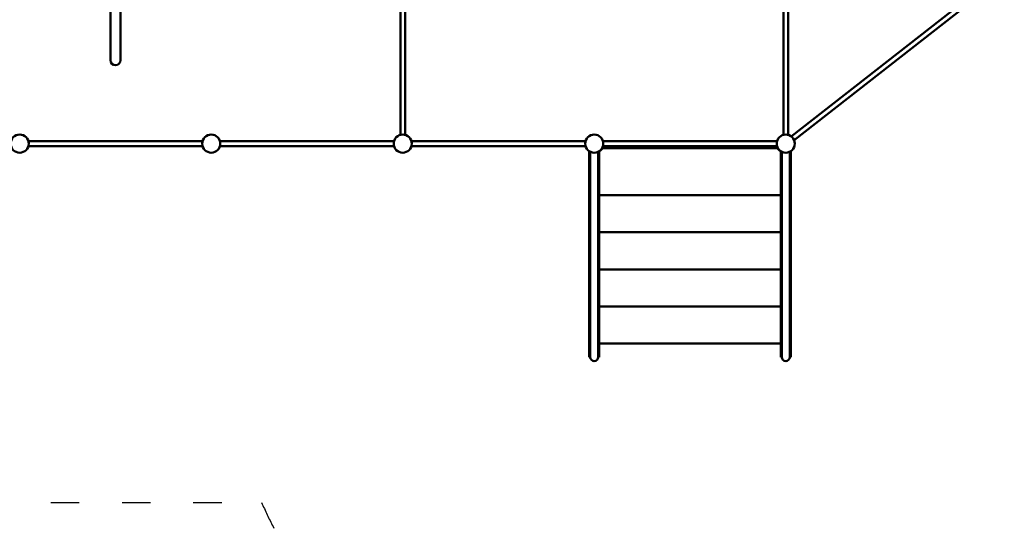
# Model space of a CAD drawing. Units: millimetres. Extents: x 2019 to 19988, y 739 to 15539.
# Drawn here: x 9250 to 13394, y 4678 to 6801 of the extents above; entities that cross this region are included whole.
import ezdxf

# ---------------------------------------------------------------- set-up
doc = ezdxf.new("R2010")
doc.units = ezdxf.units.MM
doc.linetypes.add('ACAD_ISO03W100', pattern=[30, 12, -18])
for name, color, linetype in [('strefa bezpieczeństwa', 6, 'ACAD_ISO03W100'), ('wymiary 100', 5, 'Continuous'), ('wymiary 100 strefy', 5, 'Continuous')]:
    doc.layers.add(name, color=color, linetype=linetype)
doc.layers.add('Widoczne (ISO)', color=5, linetype='Continuous', lineweight=50)
doc.styles.get("Standard").update_dxf_attribs({"font": 'arial.ttf'})
doc.dimstyles.new('FK_rzuty 100_m', dxfattribs={"dimscale": 100, "dimtxt": 2.5, "dimasz": 2.5, "dimexe": 1.25, "dimexo": 0.625, "dimtad": 1, "dimlfac": 0.001, "dimrnd": 0.01, "dimzin": 1, "dimdsep": 46, "dimtxsty": 'Standard', "dimblk": 'ARCHTICK', "dimcen": 2.5, "dimadec": 0, "dimazin": 0, "dimtfac": 1, "dimtmove": 0, "dimatfit": 3, "dimfxl": 1, "dimarcsym": 0})
doc.dimstyles.new('FK_rzuty 100_STREFY', dxfattribs={"dimscale": 100, "dimtxt": 4, "dimasz": 2.5, "dimexe": 1.25, "dimexo": 0.625, "dimgap": 1, "dimtad": 1, "dimdec": 1, "dimlfac": 0.001, "dimrnd": 0.01, "dimzin": 1, "dimdsep": 46, "dimtxsty": 'Standard', "dimblk": 'OBLIQUE', "dimcen": 2.5, "dimadec": 0, "dimazin": 0, "dimtfac": 1, "dimtdec": 1, "dimtmove": 0, "dimatfit": 3, "dimfxl": 1, "dimarcsym": 0})

# ---------------------------------------------------------------- blocks, each defined once
blk = doc.blocks.new('_Oblique')
at = {"color": 0, "linetype": 'ByBlock', "lineweight": -2}
blk.add_line((-0.5, -0.5), (0.5, 0.5), dxfattribs=at)
blk = doc.blocks.new('*D8')
at = {"layer": 'Defpoints', "color": 0, "transparency": 16777216}
for p in [(3428.9, 6753.3), (19127.9, 4683.4), (3428.9, 1325.7)]:
    blk.add_point(p, dxfattribs=at)
at = {"layer": 'wymiary 100 strefy', "color": 0, "lineweight": -2, "transparency": 16777216}
for p, q in [((3428.9, 6690.8), (3428.9, 1200.7)), ((19127.9, 4620.9), (19127.9, 1200.7)), ((19127.9, 1325.7), (3428.9, 1325.7))]:
    blk.add_line(p, q, dxfattribs=at)
at = {"layer": 'wymiary 100 strefy', "color": 0, "lineweight": -2, "transparency": 16777216, "xscale": 250, "yscale": 250, "zscale": 250, "rotation": 180}
blk.add_blockref('_Oblique', (3428.9, 1325.7), dxfattribs=at)
at = {"layer": 'wymiary 100 strefy', "color": 0, "lineweight": -2, "transparency": 16777216, "xscale": 250, "yscale": 250, "zscale": 250}
blk.add_blockref('_Oblique', (19127.9, 1325.7), dxfattribs=at)
at = {"layer": 'wymiary 100 strefy', "color": 0, "transparency": 16777216, "insert": (11278.4, 1629.9), "char_height": 400, "attachment_point": 5}
blk.add_mtext('15.7 m', dxfattribs=at)
blk = doc.blocks.new('_ArchTick')
at = {"color": 0, "linetype": 'ByBlock', "const_width": 0.15}
blk.add_lwpolyline([(-0.5, -0.5), (0.5, 0.5)], dxfattribs=at)
blk = doc.blocks.new('*D10')
at = {"layer": 'Defpoints', "color": 0, "transparency": 16777216}
for p in [(5363.2, 6767.5), (17183.2, 5351.6), (17183.2, 2049.7)]:
    blk.add_point(p, dxfattribs=at)
at = {"layer": 'wymiary 100', "color": 0, "lineweight": -2, "transparency": 16777216}
for p, q in [((5363.2, 6705), (5363.2, 1924.7)), ((17183.2, 5289.1), (17183.2, 1924.7)), ((5363.2, 2049.7), (17183.2, 2049.7))]:
    blk.add_line(p, q, dxfattribs=at)
at = {"layer": 'wymiary 100', "color": 0, "lineweight": -2, "transparency": 16777216, "xscale": 250, "yscale": 250, "zscale": 250, "rotation": 180}
blk.add_blockref('_ArchTick', (5363.2, 2049.7), dxfattribs=at)
at = {"layer": 'wymiary 100', "color": 0, "lineweight": -2, "transparency": 16777216, "xscale": 250, "yscale": 250, "zscale": 250}
blk.add_blockref('_ArchTick', (17183.2, 2049.7), dxfattribs=at)
at = {"layer": 'wymiary 100', "color": 0, "transparency": 16777216, "insert": (11273.2, 2239.9), "char_height": 250, "attachment_point": 5}
blk.add_mtext('11.82', dxfattribs=at)
blk = doc.blocks.new('*D11')
at = {"layer": 'Defpoints', "color": 0, "transparency": 16777216}
for p in [(12392.2, 10438.2), (18391.5, 10438.2), (16481.9, 4914.4)]:
    blk.add_point(p, dxfattribs=at)
at = {"layer": 'wymiary 100', "color": 0, "lineweight": -2, "transparency": 16777216}
for p, q in [((12454.7, 10438.2), (18516.5, 10438.2)), ((18391.5, 4914.4), (18391.5, 10438.2)), ((16544.4, 4914.4), (18516.5, 4914.4))]:
    blk.add_line(p, q, dxfattribs=at)
at = {"layer": 'wymiary 100', "color": 0, "lineweight": -2, "transparency": 16777216, "xscale": 250, "yscale": 250, "zscale": 250}
for p, rotation in [((18391.5, 10438.2), 90), ((18391.5, 4914.4), 270)]:
    blk.add_blockref('_ArchTick', p, dxfattribs=dict(at, rotation=rotation))
at = {"layer": 'wymiary 100', "color": 0, "transparency": 16777216, "insert": (18201.4, 7676.3), "char_height": 250, "attachment_point": 5, "rotation": 90}
blk.add_mtext('5.52', dxfattribs=at)
blk = doc.blocks.new('*D9')
at = {"layer": 'Defpoints', "color": 0, "transparency": 16777216}
for p in [(2919.7, 11965), (12444.7, 11965), (16503.4, 2783.2)]:
    blk.add_point(p, dxfattribs=at)
at = {"layer": 'wymiary 100 strefy', "color": 0, "lineweight": -2, "transparency": 16777216}
for p, q in [((12382.2, 11965), (2794.7, 11965)), ((2919.7, 2783.2), (2919.7, 11965)), ((16440.9, 2783.2), (2794.7, 2783.2))]:
    blk.add_line(p, q, dxfattribs=at)
at = {"layer": 'wymiary 100 strefy', "color": 0, "lineweight": -2, "transparency": 16777216, "xscale": 250, "yscale": 250, "zscale": 250}
for p, rotation in [((2919.7, 11965), 90), ((2919.7, 2783.2), 270)]:
    blk.add_blockref('_Oblique', p, dxfattribs=dict(at, rotation=rotation))
at = {"layer": 'wymiary 100 strefy', "color": 0, "transparency": 16777216, "insert": (2615.4, 7393.2), "char_height": 400, "attachment_point": 5, "rotation": 90}
blk.add_mtext('9.2 m', dxfattribs=at)

msp = doc.modelspace()

# ---------------------------------------------------------------- linework, layer by layer
at = {"layer": 'strefa bezpieczeństwa', "ltscale": 10}
msp.add_lwpolyline([(9080.802, 4769.221), (10268.466, 4769.221, 0.29999716), (11647.132, 3860.221), (12495.132, 3860.221, 0.33256078), (13933.958, 4936.217, 0.09254779), (14890.793, 4624.035), (14970.988, 4479.359), (15629.693, 3296.433, 0.41364642), (16988.182, 2908.316), (18612.683, 3808.792, 0.41421356), (19002.493, 5168.221), (18105.595, 6786.267, 0.26977316), (15705.022, 8399.969, 0.11664907), (14490.613, 9184.098, 0.82555221), (10659.317, 11116.221), (10035.132, 11116.221, 0.26982117), (8730.888, 10357.132, 0.20159568), (7232.399, 10258.405), (6411.917, 9848.164, 0.73115299), (3570.76, 7488.221, 0.73115299), (6411.917, 5128.278), (7242.79, 4712.841, 0.25231483)], format="xyb", close=True, dxfattribs=at)
at = {"layer": 'Widoczne (ISO)'}
for p, q in [((12439.799, 6260.721), (11702.465, 6260.721)), ((11706.132, 6267.221), (11706.132, 6261.221)), ((11706.132, 6267.221), (12436.132, 6267.221)), ((12436.132, 6261.221), (11706.132, 6261.221)), ((12436.132, 6261.221), (12436.132, 6267.221)), ((11651.282, 5563.221), (11651.282, 6245.161)), ((11684.982, 5563.221), (11684.982, 6245.161)), ((12457.282, 5563.221), (12457.282, 6245.161)), ((12490.982, 5563.221), (12490.982, 6245.161)), ((11689.382, 6062.221), (12452.882, 6062.221)), ((11689.382, 5906.221), (12452.882, 5906.221)), ((11689.382, 5750.221), (12452.882, 5750.221)), ((11689.382, 5594.221), (12452.882, 5594.221)), ((11651.282, 5563.221), (11651.282, 5381.221)), ((11684.982, 5381.221), (11684.982, 5563.221)), ((12457.282, 5563.221), (12457.282, 5381.221)), ((12490.982, 5381.221), (12490.982, 5563.221)), ((11689.382, 5438.221), (12452.882, 5438.221))]:
    msp.add_line(p, q, dxfattribs=at)
for points in [[(9632.132, 6630.246), (9632.132, 7456.551)], [(9674.132, 6630.246), (9674.132, 7456.551)], [(10852.132, 6315.882), (10852.132, 7048.56)], [(10872.132, 6315.882), (10872.132, 7048.56)], [(12464.132, 7048.56), (12464.132, 6315.882)], [(12484.132, 7048.56), (12484.132, 6315.882)], [(12496.882, 6309.658), (13215.748, 6870.626)], [(12509.186, 6293.891), (13228.052, 6854.859)], [(9286.792, 6289.221), (10019.471, 6289.221)], [(9286.792, 6269.221), (10019.471, 6269.221)], [(10092.792, 6289.221), (10825.471, 6289.221)], [(10092.792, 6269.221), (10825.471, 6269.221)], [(11631.471, 6289.221), (10898.792, 6289.221)], [(11631.471, 6269.221), (10898.792, 6269.221)], [(12437.471, 6289.221), (11704.792, 6289.221)], [(12437.471, 6269.221), (11704.792, 6269.221)]]:
    msp.add_lwpolyline(points, dxfattribs=at)
for centre in [(9250.132, 6279.221), (10056.132, 6279.221), (10862.132, 6279.221), (11668.132, 6279.221), (12474.132, 6279.221)]:
    msp.add_circle(centre, 38, dxfattribs=at)
for centre, radius, start, end in [((9653.132, 6630.246), 21, 180, 0), ((11668.132, 6279.221), 39, 303.015903, 331.682379), ((12474.132, 6279.221), 39, 208.317621, 236.984097), ((11668.132, 5381.221), 16.85, 180, 0), ((12474.132, 5381.221), 16.85, 180, 0)]:
    msp.add_arc(centre, radius, start, end, dxfattribs=at)
for points, knots in [([(11646.882, 5381.221), (11646.882, 5401.361), (11646.882, 5421.93), (11646.882, 5476.027), (11646.882, 5510.189), (11646.882, 5580.471), (11646.882, 5616.615), (11646.882, 5690.77), (11646.882, 5728.807), (11646.882, 5806.649), (11646.882, 5846.481), (11646.882, 5927.81), (11646.882, 5969.335), (11646.882, 6053.942), (11646.882, 6097.053), (11646.882, 6176.031), (11646.882, 6211.656), (11646.882, 6247.718)], [0, 0, 0, 0, 10.00129047, 10.00129047, 25.78473926, 25.78473926, 41.56616214, 41.56616214, 57.34758589, 57.34758589, 73.12900964, 73.12900964, 88.91043339, 88.91043339, 104.69185715, 104.69185715, 117.34457221, 117.34457221, 117.34457221, 117.34457221]), ([(11689.382, 6247.718), (11689.382, 6219.213), (11689.382, 6190.981), (11689.382, 6118.96), (11689.382, 6075.589), (11689.382, 5990.446), (11689.382, 5948.648), (11689.382, 5866.753), (11689.382, 5826.631), (11689.382, 5748.188), (11689.382, 5709.844), (11689.382, 5635.055), (11689.382, 5598.588), (11689.382, 5527.645), (11689.382, 5493.148), (11689.382, 5432.868), (11689.382, 5406.7), (11689.382, 5381.221)], [0, 0, 0, 0, 10.00129047, 10.00129047, 25.78473926, 25.78473926, 41.56616214, 41.56616214, 57.34758589, 57.34758589, 73.12900964, 73.12900964, 88.91043339, 88.91043339, 104.69185715, 104.69185715, 117.34457221, 117.34457221, 117.34457221, 117.34457221]), ([(12452.882, 5381.221), (12452.882, 5401.361), (12452.882, 5421.93), (12452.882, 5476.027), (12452.882, 5510.189), (12452.882, 5580.471), (12452.882, 5616.615), (12452.882, 5690.77), (12452.882, 5728.807), (12452.882, 5806.649), (12452.882, 5846.481), (12452.882, 5927.81), (12452.882, 5969.335), (12452.882, 6053.942), (12452.882, 6097.053), (12452.882, 6176.031), (12452.882, 6211.656), (12452.882, 6247.718)], [0, 0, 0, 0, 10.00129047, 10.00129047, 25.78473926, 25.78473926, 41.56616214, 41.56616214, 57.34758589, 57.34758589, 73.12900964, 73.12900964, 88.91043339, 88.91043339, 104.69185715, 104.69185715, 117.34457221, 117.34457221, 117.34457221, 117.34457221]), ([(12495.382, 6247.718), (12495.382, 6219.213), (12495.382, 6190.981), (12495.382, 6118.96), (12495.382, 6075.589), (12495.382, 5990.446), (12495.382, 5948.648), (12495.382, 5866.753), (12495.382, 5826.631), (12495.382, 5748.188), (12495.382, 5709.844), (12495.382, 5635.055), (12495.382, 5598.588), (12495.382, 5527.645), (12495.382, 5493.148), (12495.382, 5432.868), (12495.382, 5406.7), (12495.382, 5381.221)], [0, 0, 0, 0, 10.00129047, 10.00129047, 25.78473926, 25.78473926, 41.56616214, 41.56616214, 57.34758589, 57.34758589, 73.12900964, 73.12900964, 88.91043339, 88.91043339, 104.69185715, 104.69185715, 117.34457221, 117.34457221, 117.34457221, 117.34457221]), ([(11646.882, 5381.221), (11647.048, 5381.221), (11647.296, 5381.221), (11648.862, 5381.221), (11649.904, 5381.221), (11651.282, 5381.221)], [-1.8708342, -1.8708342, -1.8708342, -1.8708342, -0.91461034, -0.91461034, -0.09622576, -0.09622576, -0.09622576, -0.09622576]), ([(11684.982, 5381.221), (11686.36, 5381.221), (11687.402, 5381.221), (11688.967, 5381.221), (11689.216, 5381.221), (11689.382, 5381.221)], [-1.78005917, -1.78005917, -1.78005917, -1.78005917, -0.9590582, -0.9590582, 0, 0, 0, 0]), ([(12452.882, 5381.221), (12453.048, 5381.221), (12453.296, 5381.221), (12454.862, 5381.221), (12455.904, 5381.221), (12457.282, 5381.221)], [-1.8708342, -1.8708342, -1.8708342, -1.8708342, -0.91461034, -0.91461034, -0.09622576, -0.09622576, -0.09622576, -0.09622576]), ([(12490.982, 5381.221), (12492.36, 5381.221), (12493.402, 5381.221), (12494.967, 5381.221), (12495.216, 5381.221), (12495.382, 5381.221)], [-1.78005917, -1.78005917, -1.78005917, -1.78005917, -0.9590582, -0.9590582, 0, 0, 0, 0])]:
    msp.add_open_spline(points, degree=3, knots=knots, dxfattribs=at)

# ---------------------------------------------------------------- dimensions: what is measured, and where the dimension line sits
at = {"layer": 'wymiary 100'}
dim = msp.add_linear_dim(base=(18391.537, 10438.221), p1=(16481.903, 4914.389), p2=(12392.172, 10438.221), angle=90, dimstyle='FK_rzuty 100_m', dxfattribs=at)
dim.commit()
dim.dimension.update_dxf_attribs({"geometry": '*D11', "text_midpoint": (18201.393, 7676.305)})
dim = msp.add_linear_dim(base=(17183.175, 2049.737), p1=(5363.184, 6767.472), p2=(17183.175, 5351.618), dimstyle='FK_rzuty 100_m', dxfattribs=at)
dim.commit()
dim.dimension.update_dxf_attribs({"geometry": '*D10', "text_midpoint": (11273.179, 2239.88)})
at = {"layer": 'wymiary 100 strefy'}
dim = msp.add_linear_dim(base=(2919.663, 11964.952), p1=(16503.372, 2783.157), p2=(12444.672, 11964.952), angle=90, text='9.2 m', dimstyle='FK_rzuty 100_STREFY', override={"dimpost": ' m'}, dxfattribs=at)
dim.commit()
dim.dimension.update_dxf_attribs({"geometry": '*D9', "text_midpoint": (2919.663, 7393.18), "dimtype": 160})
dim = msp.add_linear_dim(base=(3428.907, 1325.68), p1=(19127.873, 4683.411), p2=(3428.907, 6753.296), dimstyle='FK_rzuty 100_STREFY', override={"dimpost": ' m'}, dxfattribs=at)
dim.commit()
dim.dimension.update_dxf_attribs({"geometry": '*D8', "text_midpoint": (11278.39, 1629.909)})

doc.saveas('drawing.dxf')
